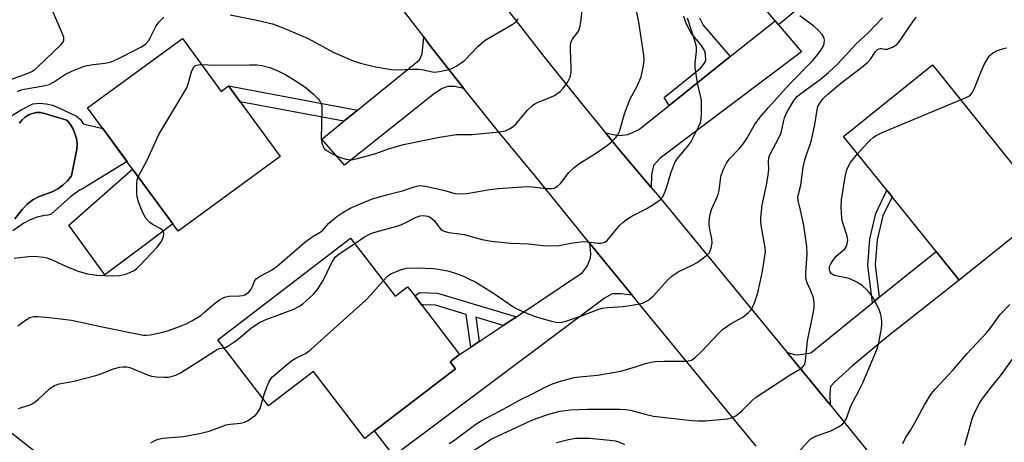
# Model space of a CAD drawing. Units: inches. Extents: x 1279763 to 1285763, y 513451 to 517452.
# Drawn here: x 1282244 to 1282518, y 515397 to 515515 of the extents above; entities that cross this region are included whole.
import ezdxf

# ---------------------------------------------------------------- set-up
doc = ezdxf.new("R2010")
doc.units = ezdxf.units.IN
doc.header["$MEASUREMENT"] = 0
for name, color, linetype in [('BLDG-Footprint', 5, 'Continuous'), ('CULTRL-Pad', 6, 'Continuous'), ('CULTRL-Swimming Pool in Ground', 4, 'Continuous'), ('NTRL-Trees', 3, 'Continuous'), ('TRANS-Driveway', 251, 'Continuous'), ('TRANS-Non Street Sidewalk', 7, 'Continuous'), ('TRANS-Road', 130, 'Continuous'), ('Undefined', 1, 'Continuous')]:
    doc.layers.add(name, color=color, linetype=linetype)

msp = doc.modelspace()

# ---------------------------------------------------------------- linework, layer by layer
at = {"layer": 'BLDG-Footprint'}
for points, elevation in [([(1282449.05, 515569.58), (1282462.92, 515552.76), (1282471.94, 515560.19), (1282488.24, 515540.41), (1282477.41, 515531.49), (1282455.19, 515513.17), (1282454.25, 515514.3), (1282445.22, 515525.25), (1282441.3, 515522.02), (1282437.64, 515526.47), (1282435.08, 515529.57), (1282432.55, 515532.64), (1282436.47, 515535.87), (1282425.01, 515549.77), (1282434.18, 515557.33), (1282431.36, 515560.76), (1282439.33, 515567.33), (1282442.16, 515563.9)], 299.93), ([(1282289.58, 515509.38), (1282300.34, 515494.69), (1282302.41, 515496.2), (1282305.66, 515491.77), (1282316.78, 515476.59), (1282288.4, 515455.8), (1282286.91, 515457.83), (1282275.76, 515473.06), (1282274.2, 515475.17), (1282267.47, 515484.36), (1282263.27, 515490.1)], 294.39), ([(1282530.15, 515462.02), (1282505.4, 515442.16), (1282498.98, 515450.15), (1282486.78, 515465.35), (1282485.32, 515467.17), (1282473.29, 515482.16), (1282498.04, 515502.03)], 307.04), ([(1282336.33, 515453.88), (1282348.72, 515437.71), (1282352.17, 515440.35), (1282354.14, 515437.78), (1282356.19, 515435.1), (1282366.63, 515421.48), (1282364.01, 515419.48), (1282365.51, 515417.53), (1282343.01, 515400.29), (1282340.28, 515398.19), (1282326.02, 515416.81), (1282313.51, 515407.22), (1282299.43, 515425.6)], 300.37)]:
    msp.add_lwpolyline(points, close=True, dxfattribs=dict(at, elevation=elevation))
at = {"layer": 'CULTRL-Pad'}
msp.add_lwpolyline([(1282279.67, 515452.4), (1282268.01, 515443.66), (1282258.05, 515457.48), (1282275.76, 515473.06), (1282286.91, 515457.83)], close=True, dxfattribs=at)
for points in [[(1282241.68, 515487.64, 0), (1282244.79, 515489.53, 0), (1282248.02, 515491.23, 0), (1282249.86, 515491.36, 0), (1282251.7, 515491.22, 0), (1282253.51, 515490.81, 0), (1282255.23, 515490.14, 0), (1282260.2, 515487.8, 0), (1282261.24, 515486.83, 0), (1282262.06, 515485.67, 0), (1282267.47, 515484.36, 0), (1282274.21, 515475.17, 0), (1282261.84, 515467.55, 0), (1282261.15, 515467.33, 0), (1282258.6, 515465.45, 0), (1282253.16, 515460.55, 0), (1282252.24, 515460.21, 0), (1282251.25, 515460.18, 0), (1282249.25, 515459.71, 0), (1282247.34, 515458.99, 0), (1282245.53, 515458.01, 0), (1282242.52, 515455.89, 0)], [(1282243, 515459.23, 0), (1282245.04, 515461.84, 0), (1282246.47, 515463.27, 0), (1282248.08, 515464.49, 0), (1282249.84, 515465.48, 0), (1282253.38, 515466.78, 0), (1282254.95, 515467.56, 0), (1282256.39, 515468.57, 0), (1282257.67, 515469.77, 0), (1282258.75, 515471.15, 0), (1282260.26, 515478.65, 0), (1282260.31, 515480.11, 0), (1282260.13, 515481.56, 0), (1282259.75, 515482.97, 0), (1282259.16, 515484.31, 0), (1282258.39, 515485.54, 0), (1282257.44, 515486.66, 0), (1282251.32, 515488.54, 0), (1282250.19, 515488.76, 0), (1282249.05, 515488.77, 0), (1282247.92, 515488.56, 0), (1282246.86, 515488.15, 0), (1282245.88, 515487.55, 0), (1282245.04, 515486.78, 0), (1282244.35, 515485.86, 0)]]:
    msp.add_polyline3d(points, dxfattribs=at)
at = {"layer": 'CULTRL-Swimming Pool in Ground'}
msp.add_lwpolyline([(1282244.35, 515485.86), (1282245.04, 515486.78), (1282245.88, 515487.55), (1282246.86, 515488.15), (1282247.92, 515488.56), (1282249.05, 515488.77), (1282250.19, 515488.76), (1282251.32, 515488.54), (1282257.44, 515486.66), (1282258.39, 515485.54), (1282259.16, 515484.31), (1282259.75, 515482.97), (1282260.13, 515481.56), (1282260.31, 515480.11), (1282260.26, 515478.65), (1282258.75, 515471.15), (1282257.67, 515469.77), (1282256.39, 515468.57), (1282254.95, 515467.56), (1282253.38, 515466.78), (1282249.84, 515465.48), (1282248.08, 515464.49), (1282246.47, 515463.27), (1282245.04, 515461.84), (1282243, 515459.23)], dxfattribs=at)
at = {"layer": 'NTRL-Trees'}
msp.add_lwpolyline([(1282061.07, 516144.21), (1282064.83, 515853.21), (1282057.49, 515822.83), (1282063.53, 515754.59), (1282076.11, 515707.29), (1282081.41, 515693.93), (1282082.24, 515691.83), (1282103.44, 515638.37), (1282163.21, 515487.67), (1282189.25, 515441.37), (1282294.99, 515357.98), (1282380.95, 515278.11), (1282416.39, 515207), (1282445.46, 515169.15), (1282478.6, 515125.98)], dxfattribs=at)
at = {"layer": 'TRANS-Driveway'}
for points in [[(1282419.88, 515467.92), (1282411.27, 515478.18), (1282407.15, 515483.15), (1282409.84, 515482.55), (1282411.12, 515482.42), (1282413.36, 515482.66), (1282416.28, 515483.96), (1282424.83, 515490.79), (1282441.78, 515504.34), (1282454.25, 515514.3), (1282455.19, 515513.18), (1282461.61, 515505.69), (1282422.34, 515476.13), (1282420.51, 515474.11), (1282419.92, 515471.49)], [(1282367.77, 515495.47), (1282365.17, 515496.03), (1282363.32, 515495.99), (1282361.81, 515495.45), (1282359.63, 515494.07), (1282334.67, 515474.18), (1282328.31, 515481.43), (1282334.42, 515486.38), (1282338.25, 515489.49), (1282355.47, 515503.44), (1282356.18, 515505.09), (1282356.63, 515509.81), (1282358.2, 515507.74)], [(1282414.53, 515437.98), (1282411.41, 515438.41), (1282408.99, 515438.41), (1282406.89, 515437.21), (1282348.32, 515393.37), (1282343.01, 515400.29), (1282365.51, 515417.53), (1282364.01, 515419.48), (1282366.63, 515421.48), (1282369.72, 515423.55), (1282372.09, 515425.14), (1282378.75, 515429.59), (1282382.38, 515432.03), (1282400.72, 515444.3), (1282402.18, 515446.21), (1282402.95, 515448.35), (1282403.05, 515449.63), (1282402.84, 515452.39)], [(1282469.55, 515407.53), (1282457.62, 515422.05), (1282459.63, 515421.5), (1282460.67, 515421.38), (1282464.21, 515422.02), (1282481.3, 515435.85), (1282483.23, 515437.41), (1282498.98, 515450.15), (1282505.4, 515442.16), (1282485.29, 515426.31), (1282475.84, 515418.44), (1282470.95, 515414.04), (1282469.66, 515412.57), (1282469.47, 515410.45)]]:
    msp.add_lwpolyline(points, close=True, dxfattribs=at)
at = {"layer": 'TRANS-Non Street Sidewalk'}
msp.add_lwpolyline([(1282433.28, 515515.11), (1282434.3, 515513.09), (1282441.78, 515504.34), (1282424.83, 515490.79), (1282423.46, 515493.01), (1282433.54, 515501.15), (1282434.4, 515502.16), (1282435.01, 515503.18), (1282434.91, 515505.03), (1282434.64, 515506.09), (1282433.82, 515507.46), (1282430.92, 515510.85), (1282429.57, 515513.54), (1282428.88, 515515.54)], dxfattribs=at)
for points in [[(1282338.25, 515489.49), (1282334.42, 515486.38), (1282305.66, 515491.77), (1282302.41, 515496.2)], [(1282483.23, 515437.41), (1282481.3, 515435.85), (1282480, 515446.35), (1282480.59, 515453.7), (1282482.23, 515460.75), (1282485.32, 515467.17), (1282486.78, 515465.35), (1282484.22, 515460.04), (1282482.67, 515453.38), (1282482.11, 515446.4)], [(1282382.38, 515432.03), (1282378.75, 515429.59), (1282371.16, 515431.86), (1282372.09, 515425.14), (1282369.72, 515423.55), (1282368.45, 515432.67), (1282359.92, 515435.22), (1282356.52, 515435.33), (1282356.19, 515435.1), (1282354.14, 515437.78), (1282355.51, 515438.73), (1282360.47, 515438.57)]]:
    msp.add_lwpolyline(points, close=True, dxfattribs=at)
at = {"layer": 'TRANS-Road'}
for points in [[(1282448.98, 515395.98), (1282419.43, 515431.94), (1282414.53, 515437.98), (1282402.84, 515452.39), (1282387.46, 515471.35), (1282377.53, 515483.34), (1282367.77, 515495.47), (1282358.2, 515507.74), (1282356.63, 515509.81), (1282348.81, 515520.15)], [(1282379.63, 515517.69), (1282390, 515504.38), (1282400.54, 515491.2), (1282407.15, 515483.15), (1282411.27, 515478.18), (1282419.88, 515467.92), (1282422.12, 515465.26), (1282457.62, 515422.05), (1282469.55, 515407.53), (1282471.89, 515404.68), (1282508.8, 515358.92)]]:
    msp.add_lwpolyline(points, dxfattribs=at)
at = {"layer": 'Undefined'}
for points, elevation in [([(1282242.19, 515498.11), (1282246.91, 515499.83), (1282247.96, 515500.32), (1282248.67, 515500.84), (1282249.56, 515501.62), (1282255.79, 515507.58), (1282256.43, 515508.34), (1282256.66, 515508.94), (1282256.63, 515509.65), (1282256.27, 515510.71), (1282253.51, 515517.07), (1282251.15, 515521.36), (1282249.54, 515525.03), (1282249.1, 515525.7), (1282247.63, 515527.17), (1282246.83, 515528.44)], 290), ([(1282294.89, 515502.12), (1282298.7, 515501.94), (1282308.22, 515502.08), (1282310.23, 515502.02), (1282311.65, 515501.85), (1282313.88, 515501.34), (1282316.29, 515500.34), (1282318.06, 515499.44), (1282321.22, 515497.55), (1282323.58, 515495.91), (1282325.94, 515493.99), (1282327.36, 515492.61), (1282327.69, 515492.17), (1282328.08, 515491.44), (1282328.3, 515490.63), (1282328.38, 515489.45), (1282328.14, 515481.44), (1282328.31, 515480.34), (1282328.82, 515479.08), (1282329.1, 515478.7), (1282329.61, 515478.25), (1282331.08, 515477.4), (1282333.46, 515476.33), (1282335.1, 515475.79), (1282336.46, 515475.68), (1282337.89, 515475.9), (1282343.31, 515477.43), (1282346.86, 515478.66), (1282351, 515479.92), (1282361.05, 515481.97), (1282365.75, 515482.71), (1282370.14, 515482.73), (1282377.63, 515483.42), (1282379.38, 515483.74), (1282380.64, 515484.37), (1282381.6, 515485), (1282382.25, 515485.56), (1282385.46, 515489.46), (1282386.86, 515490.75), (1282387.51, 515491.22), (1282388.24, 515491.62), (1282391.71, 515492.95), (1282392.96, 515493.53), (1282393.66, 515493.95), (1282394.56, 515494.69), (1282395.38, 515495.53), (1282395.94, 515496.19), (1282396.56, 515497.13), (1282397.34, 515498.62), (1282397.63, 515499.93), (1282397.65, 515501.27), (1282397.39, 515506.45), (1282397.39, 515507.33), (1282397.5, 515508.16), (1282397.9, 515509.14), (1282399.42, 515511.14), (1282399.7, 515511.63), (1282400.03, 515512.44), (1282400.32, 515513.9), (1282401, 515520.47)], 294), ([(1282243.86, 515429.5), (1282245.97, 515431.07), (1282247.22, 515431.79), (1282248.29, 515432.05), (1282249.45, 515432.05), (1282252.7, 515431.76), (1282258.81, 515431.08), (1282267.8, 515429.07), (1282278.74, 515426.9), (1282279.56, 515426.87), (1282280.65, 515426.97), (1282283.79, 515427.66), (1282286.01, 515428.3), (1282289.28, 515429.5), (1282290.61, 515430.06), (1282292.18, 515430.88), (1282294.67, 515432.4), (1282295.75, 515433.26), (1282298.42, 515435.63), (1282299.86, 515436.7), (1282300.88, 515437.28), (1282301.69, 515437.58), (1282302.53, 515437.77), (1282305.44, 515437.84), (1282306.29, 515437.93), (1282306.94, 515438.14), (1282307.39, 515438.38), (1282308.04, 515438.89), (1282308.72, 515439.67), (1282309.1, 515440.42), (1282309.64, 515441.94), (1282310.13, 515442.55), (1282311.05, 515443.17), (1282314.33, 515444.98), (1282315.89, 515446.03), (1282323.48, 515452.66), (1282325.65, 515454.19), (1282327.86, 515455.51), (1282328.55, 515456), (1282330.29, 515458.02), (1282332.52, 515459.89), (1282334.2, 515461.04), (1282336.2, 515462.22), (1282342.16, 515464.68), (1282346.27, 515465.93), (1282350.77, 515467.03), (1282353.95, 515468.17), (1282355.5, 515468.46), (1282356.33, 515468.43), (1282357.18, 515468.29), (1282362.48, 515467.07), (1282365.32, 515466.31), (1282366.71, 515466.15), (1282368.66, 515466.28), (1282375, 515467.38), (1282377.34, 515467.63), (1282385.29, 515468.19), (1282386.73, 515468.11), (1282390.74, 515467.69), (1282392.14, 515467.66), (1282392.92, 515467.81), (1282393.83, 515468.3), (1282394.64, 515469.08), (1282396.97, 515472.1), (1282398.41, 515473.49), (1282400, 515474.71), (1282404.4, 515477.43), (1282407.73, 515479.73), (1282408.99, 515480.8), (1282409.96, 515481.76), (1282410.56, 515482.61), (1282411.03, 515483.54), (1282412.41, 515488.45), (1282413.22, 515490.68), (1282414.03, 515492.58), (1282415.91, 515496.14), (1282417.02, 515498.71), (1282417.75, 515501.81), (1282417.93, 515503.41), (1282417.83, 515504.72), (1282416.38, 515513.88), (1282415.55, 515518.13)], 296), ([(1282302.84, 515515.95), (1282310.27, 515514.52), (1282314.6, 515513.42), (1282317.27, 515512.43), (1282324.34, 515509.43), (1282331.71, 515505.52), (1282336.86, 515503.29), (1282339.04, 515502.53), (1282343.22, 515501.52), (1282347.69, 515500.75), (1282349.12, 515500.69), (1282353.48, 515500.89), (1282355.2, 515500.86), (1282356.61, 515500.7), (1282358.58, 515500.18), (1282359.59, 515500.03), (1282361.02, 515500.18), (1282363.6, 515500.74), (1282364.67, 515501.12), (1282365.64, 515501.65), (1282367.04, 515502.57), (1282367.93, 515503.27), (1282371.7, 515507.13), (1282373.75, 515508.88), (1282375.47, 515509.97), (1282381.19, 515513.28), (1282382.31, 515514.05), (1282382.9, 515514.83)], 292), ([(1282345.4, 515442.04), (1282346.6, 515443.33), (1282347.52, 515443.98), (1282350.15, 515445.06), (1282351.78, 515445.51), (1282354.91, 515445.6), (1282359.28, 515445.42), (1282360.73, 515445.27), (1282363.28, 515444.79), (1282364.96, 515444.3), (1282367.7, 515443.25), (1282369.03, 515442.66), (1282371.08, 515441.6), (1282373.09, 515440.42), (1282376.31, 515438.34), (1282381.4, 515434.88), (1282382.68, 515434.16), (1282385.96, 515432.75), (1282387.9, 515432.02), (1282392.13, 515430.75), (1282393.84, 515430.39), (1282395, 515430.47), (1282396.38, 515430.86), (1282400.77, 515432.38), (1282405.34, 515434.09), (1282406.33, 515434.39), (1282407.67, 515434.59), (1282412.04, 515434.85), (1282415.16, 515435.33), (1282417.39, 515435.8), (1282418.16, 515436.14), (1282418.89, 515436.57), (1282419.81, 515437.24), (1282420.45, 515437.82), (1282424.39, 515442.16), (1282425.68, 515443.35), (1282427.38, 515444.47), (1282431.38, 515446.42), (1282432.66, 515447.13), (1282434.76, 515448.65), (1282435.41, 515449.19), (1282435.97, 515449.81), (1282436.24, 515450.3), (1282436.54, 515451.11), (1282436.8, 515452.52), (1282436.69, 515453.66), (1282436.15, 515456.23), (1282435.97, 515457.57), (1282435.99, 515458.7), (1282436.23, 515460.43), (1282436.62, 515461.8), (1282438.03, 515464.89), (1282438.44, 515465.96), (1282438.69, 515467.07), (1282439.07, 515470.19), (1282439.28, 515471.31), (1282439.88, 515472.89), (1282440.73, 515474.68), (1282441.52, 515475.84), (1282444.32, 515478.7), (1282445.53, 515480.19), (1282446.45, 515481.58), (1282448.58, 515485.4), (1282450.14, 515487.53), (1282452.36, 515490.11), (1282458.31, 515496.69), (1282464.76, 515503.24), (1282466.72, 515505.65), (1282467.65, 515507.13), (1282467.95, 515507.92), (1282468.02, 515509), (1282467.81, 515509.77), (1282467.33, 515510.47), (1282466.11, 515511.78), (1282465.03, 515512.8), (1282461.12, 515515.69)], 300), ([(1282243.79, 515494.67), (1282244.8, 515495.1), (1282245.59, 515495.31), (1282250.97, 515496.2), (1282252.56, 515496.61), (1282253.76, 515497.24), (1282257.09, 515499.5), (1282258.89, 515500.34), (1282261.82, 515501.47), (1282263.15, 515501.84), (1282264.77, 515502.17), (1282268.13, 515502.48), (1282269.8, 515502.89), (1282271.43, 515503.61), (1282278.03, 515507), (1282279.34, 515507.84), (1282280.19, 515508.78), (1282280.64, 515509.53), (1282282.21, 515512.71), (1282283.01, 515513.93), (1282284.41, 515515.36)], 292), ([(1282337.51, 515452.34), (1282340.17, 515454.23), (1282341.73, 515455.07), (1282342.78, 515455.44), (1282349.8, 515457.41), (1282351.16, 515457.97), (1282354.56, 515459.67), (1282355.64, 515460.03), (1282356.45, 515460.12), (1282357.78, 515459.95), (1282358.27, 515459.77), (1282358.92, 515459.37), (1282359.64, 515458.64), (1282360.73, 515457.11), (1282361.27, 515456.48), (1282361.88, 515456), (1282362.57, 515455.68), (1282363.59, 515455.41), (1282366.47, 515455.1), (1282367.87, 515454.85), (1282372.87, 515453.5), (1282375.41, 515452.98), (1282380.88, 515452.46), (1282385.8, 515452.33), (1282389.83, 515451.83), (1282391.29, 515451.72), (1282394.25, 515451.83), (1282398.07, 515452.53), (1282400.97, 515452.89), (1282402.17, 515452.86), (1282405.06, 515452.48), (1282405.9, 515452.49), (1282406.92, 515452.79), (1282407.59, 515453.24), (1282411.13, 515457.44), (1282411.93, 515458.23), (1282413.01, 515459.09), (1282414.46, 515459.99), (1282418.65, 515462.11), (1282421.41, 515463.83), (1282422.34, 515464.52), (1282423.06, 515465.35), (1282423.77, 515466.81), (1282424.22, 515468.12), (1282425.27, 515471.95), (1282426.41, 515474.9), (1282427.14, 515476.05), (1282430.03, 515479.46), (1282430.83, 515480.58), (1282433.05, 515484.99), (1282433.51, 515486.04), (1282433.73, 515486.87), (1282433.86, 515488.64), (1282433.83, 515492.21), (1282433.68, 515493.08), (1282432.77, 515496.49), (1282432.09, 515501.19), (1282432.11, 515502.63), (1282432.46, 515505.77), (1282432.42, 515507.05), (1282432.08, 515508.44), (1282429.97, 515515.06)], 298), ([(1282363.74, 515396.78), (1282364.89, 515397.53), (1282371.11, 515402.12), (1282372.57, 515403.09), (1282377.84, 515405.81), (1282383.28, 515408.82), (1282386.9, 515410.57), (1282390.23, 515412.33), (1282392.4, 515413.32), (1282394.66, 515414.08), (1282398.41, 515415.11), (1282399.9, 515415.33), (1282404.97, 515415.78), (1282411.42, 515416.89), (1282415.52, 515418.04), (1282418.27, 515418.99), (1282419.85, 515419.38), (1282420.98, 515419.53), (1282423.36, 515419.63), (1282429.69, 515419.67), (1282431.06, 515419.98), (1282432, 515420.56), (1282433.85, 515422.38), (1282438.61, 515427.45), (1282439.66, 515428.45), (1282442.06, 515430.17), (1282445.27, 515431.89), (1282446.88, 515433.15), (1282447.48, 515433.77), (1282447.81, 515434.23), (1282448.53, 515435.84), (1282449.33, 515438.07), (1282449.7, 515439.51), (1282450.77, 515444.72), (1282451.53, 515449.41), (1282451.57, 515450.29), (1282451.51, 515451.16), (1282450.43, 515457.48), (1282450.31, 515458.64), (1282450.31, 515459.48), (1282450.67, 515463.14), (1282451.89, 515468.62), (1282452.36, 515471.45), (1282452.5, 515472.86), (1282452.47, 515475.24), (1282452.55, 515476.07), (1282452.72, 515476.76), (1282453.06, 515477.57), (1282455.13, 515481.43), (1282455.85, 515482.94), (1282456.16, 515483.97), (1282456.6, 515486.24), (1282456.9, 515487.34), (1282457.47, 515488.66), (1282458.42, 515490.42), (1282459.47, 515492.11), (1282460.53, 515493.33), (1282461.43, 515494.07), (1282466.79, 515497.94), (1282469.12, 515499.96), (1282471.7, 515502.35), (1282476.75, 515507.78), (1282480.19, 515511.03), (1282484.07, 515515.11)], 302), ([(1282368.6, 515393.6), (1282375.41, 515397.93), (1282377.1, 515398.79), (1282386.52, 515403.16), (1282388.21, 515403.83), (1282391.4, 515404.92), (1282394.44, 515405.74), (1282397.44, 515406.14), (1282402.13, 515406.34), (1282411.01, 515406.35), (1282412.74, 515406.24), (1282414.12, 515406.03), (1282418.51, 515404.81), (1282420.5, 515404.38), (1282431.16, 515403.15), (1282432.9, 515403.08), (1282434.94, 515403.11), (1282441.05, 515403.63), (1282442.41, 515403.98), (1282443.39, 515404.49), (1282445.12, 515405.93), (1282447.77, 515408.63), (1282448.86, 515409.59), (1282452.82, 515412.12), (1282458.45, 515415.9), (1282461.15, 515417.44), (1282461.82, 515417.9), (1282462.41, 515418.62), (1282462.72, 515419.64), (1282463.26, 515425.34), (1282464.77, 515432.48), (1282465.09, 515434.46), (1282465.13, 515435.6), (1282465.02, 515436.76), (1282464.75, 515437.86), (1282464.13, 515439.43), (1282463.19, 515441.4), (1282462.84, 515442.67), (1282462.82, 515444.14), (1282463.15, 515449.46), (1282463.07, 515451.51), (1282462.29, 515457.41), (1282461.35, 515461.69), (1282460.66, 515464.37), (1282460.59, 515465.21), (1282460.75, 515466.06), (1282461.44, 515468.62), (1282462.1, 515473.56), (1282462.43, 515475.24), (1282462.86, 515476.88), (1282464.05, 515479.95), (1282464.39, 515481.09), (1282465.29, 515485.47), (1282465.96, 515489.58), (1282466.18, 515490.44), (1282466.4, 515490.97), (1282466.86, 515491.71), (1282467.58, 515492.64), (1282469.05, 515494.03), (1282472.4, 515496.88), (1282478.72, 515501.7), (1282480.01, 515502.77), (1282480.75, 515503.63), (1282482.16, 515505.76), (1282482.69, 515506.32), (1282483.05, 515506.54), (1282483.43, 515506.64), (1282483.82, 515506.61), (1282484.68, 515506.38), (1282485.4, 515506.44), (1282486.91, 515507.01), (1282488.07, 515507.73), (1282488.71, 515508.47), (1282492.93, 515514.53), (1282493.58, 515515.33)], 304), ([(1282505.8, 515492.37), (1282507.37, 515493.01), (1282508.1, 515493.39), (1282508.52, 515493.71), (1282509.03, 515494.3), (1282509.7, 515495.55), (1282511.49, 515500.24), (1282512.35, 515502.13), (1282513.71, 515504.43), (1282514.09, 515504.86), (1282514.78, 515505.36), (1282516.08, 515506.01), (1282517.45, 515506.53), (1282518.61, 515506.75)], 306), ([(1282277.29, 515470.96), (1282279.79, 515475.51), (1282283.07, 515482.73), (1282290.78, 515495.69), (1282291.23, 515496.75), (1282292.14, 515500.07), (1282292.54, 515501.11), (1282292.82, 515501.54), (1282293.2, 515501.84), (1282293.94, 515502.05), (1282294.89, 515502.12)], 294), ([(1282477.19, 515477.3), (1282478.55, 515478.87), (1282480.56, 515481), (1282481.62, 515481.98), (1282482.35, 515482.45), (1282483.98, 515483.2), (1282505.8, 515492.37)], 306), ([(1282460.78, 515394.39), (1282463.27, 515397.16), (1282464.31, 515398.13), (1282465.55, 515398.82), (1282469.72, 515400.27), (1282472.09, 515401.53), (1282473.05, 515402.2), (1282473.57, 515402.8), (1282474.07, 515403.73), (1282475.31, 515407.27), (1282477.53, 515411.39), (1282478.66, 515413.66), (1282482.19, 515421.95), (1282482.7, 515423.31), (1282483, 515424.44), (1282483.75, 515428.2), (1282483.93, 515429.65), (1282483.9, 515430.75), (1282483.74, 515432.13), (1282483.56, 515432.94), (1282483.17, 515433.99), (1282481.55, 515437.31), (1282480.87, 515438.22), (1282479.9, 515439.28), (1282478.46, 515440.68), (1282476.97, 515441.63), (1282474.81, 515442.6), (1282471.57, 515443.25), (1282470.73, 515443.51), (1282469.84, 515444.07), (1282469.53, 515444.46), (1282469.38, 515444.93), (1282469.35, 515445.44), (1282469.43, 515445.97), (1282469.75, 515446.73), (1282470.2, 515447.47), (1282471.28, 515448.83), (1282473.71, 515451.03), (1282474.03, 515451.49), (1282474.31, 515452.24), (1282474.44, 515453.32), (1282474.33, 515454.41), (1282473.01, 515458.36), (1282472.78, 515459.46), (1282472.6, 515462.39), (1282472.75, 515464.51), (1282473.76, 515470.94), (1282474.24, 515472.9), (1282474.66, 515473.91), (1282475.2, 515474.87), (1282477.19, 515477.3)], 306), ([(1282242.85, 515448.27), (1282247.58, 515448.81), (1282249.32, 515448.73), (1282251.05, 515448.54), (1282251.89, 515448.37), (1282253.2, 515447.91), (1282257.37, 515445.97), (1282260.95, 515444.58), (1282263.23, 515443.98), (1282265.83, 515443.53), (1282270.11, 515443.36), (1282272.1, 515443.44), (1282273.78, 515443.82), (1282275.17, 515444.37), (1282276.23, 515444.9), (1282276.93, 515445.42), (1282277.77, 515446.23), (1282282.62, 515451.36), (1282283.47, 515452.57), (1282284.06, 515453.59), (1282284.38, 515454.38), (1282284.46, 515454.93), (1282284.36, 515455.71), (1282284.1, 515456.12), (1282283.46, 515456.59), (1282281.44, 515457.61), (1282280.55, 515458.22), (1282279.45, 515459.45), (1282278.56, 515460.88), (1282277.47, 515463.64), (1282277.02, 515465.32), (1282276.93, 515466.47), (1282276.91, 515469.09), (1282277.04, 515470.22), (1282277.29, 515470.96)], 294), ([(1282301.12, 515423.4), (1282301.74, 515423.57), (1282302.24, 515423.82), (1282304.16, 515425.1), (1282305.77, 515426.34), (1282308.48, 515428.77), (1282310.79, 515430.29), (1282312.61, 515431.12), (1282320.52, 515434.15), (1282321.99, 515434.87), (1282322.92, 515435.53), (1282326, 515438.26), (1282327.12, 515439.63), (1282328.7, 515442.13), (1282331.09, 515447.07), (1282332.03, 515448.55), (1282333.15, 515449.49), (1282337.51, 515452.34)], 298), ([(1282311.98, 515409.22), (1282312.58, 515411.19), (1282313.65, 515413.82), (1282314.19, 515414.78), (1282314.76, 515415.43), (1282319, 515419.04), (1282320.15, 515419.93), (1282320.91, 515420.38), (1282323.82, 515421.78), (1282324.49, 515422.21), (1282325.4, 515422.96), (1282340.65, 515436.7), (1282341.88, 515437.99), (1282345.4, 515442.04)], 300), ([(1282506.95, 515396.3), (1282509.16, 515403.91), (1282509.76, 515405.44), (1282510.97, 515407.76), (1282511.73, 515408.98), (1282514.08, 515412.15), (1282516.9, 515415.6), (1282523.36, 515424.6), (1282524.86, 515426.31), (1282529.41, 515430.78), (1282532.85, 515433.52), (1282533.99, 515434.32), (1282537.45, 515436.31), (1282541.67, 515439.05), (1282545.82, 515441.44)], 310), ([(1282489.73, 515396.8), (1282490.53, 515398.32), (1282491.97, 515400.59), (1282493.09, 515402.52), (1282495.76, 515407.56), (1282497.72, 515410.62), (1282498.78, 515411.91), (1282503.74, 515417.26), (1282507.68, 515421.78), (1282513.04, 515427.57), (1282514.23, 515429.03), (1282516.85, 515432.64), (1282519.46, 515435.46)], 308), ([(1282244.07, 515406.45), (1282244.87, 515406.78), (1282247.29, 515407.54), (1282248.03, 515407.9), (1282249.57, 515409.1), (1282252.71, 515412), (1282253.87, 515412.78), (1282255.33, 515413.31), (1282259.44, 515414.06), (1282265.51, 515415.68), (1282266.92, 515416.12), (1282270.42, 515417.48), (1282272.09, 515417.96), (1282273.15, 515418.12), (1282274.16, 515418.09), (1282274.99, 515417.89), (1282279.86, 515415.86), (1282280.97, 515415.48), (1282282.43, 515415.3), (1282284.5, 515415.21), (1282285.69, 515415.24), (1282286.5, 515415.37), (1282287.79, 515415.77), (1282289.08, 515416.4), (1282294.66, 515419.92), (1282299.06, 515422.81), (1282299.85, 515423.15), (1282301.12, 515423.4)], 298), ([(1282280.84, 515396.96), (1282282.09, 515397.66), (1282282.84, 515397.94), (1282284.25, 515398.2), (1282289.88, 515398.75), (1282294.79, 515399.66), (1282297.07, 515400.2), (1282301.73, 515401.92), (1282302.84, 515402.14), (1282305.71, 515402.45), (1282306.82, 515402.7), (1282307.83, 515403.19), (1282309.02, 515403.96), (1282309.91, 515404.66), (1282310.49, 515405.29), (1282311.19, 515406.53), (1282311.98, 515409.22)], 300), ([(1282393.49, 515397.02), (1282396.86, 515397.86), (1282398.81, 515398.2), (1282400.46, 515398.29), (1282402.69, 515398.21), (1282408.35, 515397.68), (1282409.82, 515397.49), (1282410.85, 515397.2), (1282412.39, 515396.52)], 306)]:
    msp.add_lwpolyline(points, dxfattribs=dict(at, elevation=elevation))

doc.saveas('drawing.dxf')
